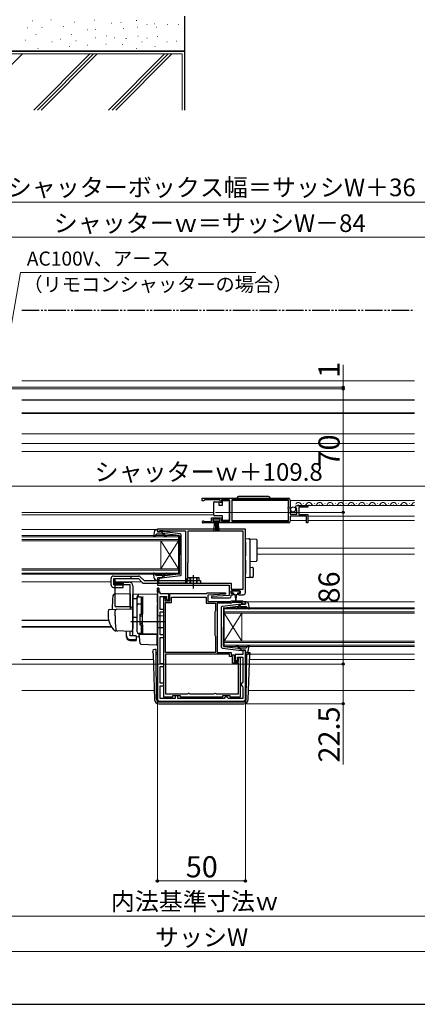
# Model space of a CAD drawing. Extents: x 105 to 1155, y 126 to 1689.
# Drawn here: x 553 to 779, y 126 to 684 of the extents above; entities that cross this region are included whole.
import ezdxf

# ---------------------------------------------------------------- set-up
doc = ezdxf.new("R2010")
doc.units = 0
for name, pattern in [('YCENTER_1', [13, 10, -1, 1, -1]), ('YDIVIDE_1', [15, 10, -1, 1, -1, 1, -1]), ('YHIDDEN_1', [4, 3, -1])]:
    doc.linetypes.add(name, pattern=pattern)
for name, color, linetype, lineweight in [('YKK_11', 7, 'CONTINUOUS', 30), ('YKK_12', 2, 'CONTINUOUS', 13), ('YKK_13', 4, 'CONTINUOUS', 30), ('YKK_D', 6, 'CONTINUOUS', 13), ('YKK_ZWAK', 7, 'CONTINUOUS', 30), ('YSS_K', 3, 'CONTINUOUS', 13), ('YSS_KE', 3, 'CONTINUOUS', 30)]:
    doc.layers.add(name, color=color, linetype=linetype, lineweight=lineweight)
doc.styles.add('text-b', font='txt')

msp = doc.modelspace()

# ---------------------------------------------------------------- linework, layer by layer
at = {"layer": 'YKK_11', "linetype": 'ByBlock', "lineweight": -2, "ltscale": 0.5}
for p, q in [((656.95, 413), (705.95, 413)), ((656.95, 411.5), (656.95, 413)), ((657.65, 411.5), (656.95, 411.5)), ((657.95, 411.8), (657.65, 411.5)), ((658.25, 412.1), (657.95, 411.8)), ((667.15, 412.1), (658.25, 412.1)), ((667.15, 410.5), (667.15, 412.1)), ((667.95, 410.5), (667.15, 410.5)), ((672.45, 412.1), (667.95, 412.1)), ((667.95, 412.1), (667.95, 410.5)), ((672.45, 399.9), (672.45, 412.1)), ((705.85, 412.1), (673.65, 412.1)), ((673.65, 412.1), (673.65, 399.9)), ((705.65, 407.7), (705.85, 407.9)), ((705.65, 407.1), (705.65, 407.7)), ((705.85, 407.9), (705.85, 412.1)), ((706.95, 408.17), (706.5, 407.63)), ((706.95, 412), (706.95, 408.17)), ((711.05, 408.8), (716.95, 408.8)), ((716.95, 408), (711.85, 408)), ((711.85, 408), (711.85, 403.8)), ((716.95, 408.8), (716.95, 408)), ((705.85, 406.9), (705.65, 407.1)), ((705.85, 399.9), (705.85, 406.9)), ((706.5, 407.63), (706.65, 407.3)), ((706.65, 407.3), (706.95, 407)), ((706.95, 407), (706.95, 404)), ((706.95, 404), (710.75, 404)), ((716.15, 402.9), (706.95, 402.9)), ((706.95, 402.9), (706.95, 400)), ((710, 407.41), (709.75, 407.62)), ((710.32, 407.49), (710, 407.41)), ((710.03, 406.46), (710.59, 407.02)), ((710.13, 406.2), (710.03, 406.46)), ((710.75, 406.2), (710.13, 406.2)), ((710.59, 407.02), (710.32, 407.49)), ((710.75, 404), (710.75, 406.2)), ((711.85, 403.8), (716.95, 403.8)), ((716.15, 399), (716.15, 402.9)), ((716.95, 403.8), (716.95, 399)), ((663.85, 399), (657.5, 399)), ((657.85, 399.97), (658.05, 399.9)), ((658.05, 399.9), (662.15, 399.9)), ((662.15, 399.9), (662.15, 401.9)), ((662.15, 401.9), (667.95, 401.9)), ((667.15, 401.1), (662.95, 401.1)), ((662.95, 401.1), (662.95, 399.8)), ((662.95, 399.8), (663.85, 399.8)), ((663.85, 399.8), (663.85, 399)), ((666.25, 399), (666.25, 399.8)), ((666.25, 399.8), (667.15, 399.8)), ((705.95, 399), (666.25, 399)), ((667.15, 399.8), (667.15, 401.1)), ((667.95, 401.9), (667.95, 399.9)), ((667.95, 399.9), (672.45, 399.9)), ((673.65, 399.9), (705.85, 399.9)), ((716.95, 399), (716.15, 399)), ((681.45, 395.5), (631.45, 395.5)), ((631.45, 395.5), (631.45, 393.9)), ((631.45, 393.9), (632.85, 393.9)), ((632.85, 393.9), (632.85, 394.7)), ((632.85, 394.7), (634.42, 394.7)), ((634.42, 394.7), (634.58, 394.65)), ((634.58, 394.65), (634.75, 394.6)), ((634.75, 394.6), (647.45, 394.6)), ((647.45, 394.6), (647.45, 364.8)), ((680.25, 394.3), (648.75, 394.3)), ((648.75, 394.3), (648.75, 376.4)), ((680.25, 361.4), (680.25, 394.3)), ((681.45, 359.3), (681.45, 395.5)), ((648.65, 376.18), (648.55, 375.95)), ((648.55, 375.95), (648.55, 367.8)), ((648.75, 376.4), (648.65, 376.18)), ((632.85, 367.9), (631.45, 367.9)), ((631.45, 367.9), (631.45, 363.8)), ((631.45, 363.8), (672.15, 363.8)), ((632.35, 367), (632.55, 367.2)), ((632.35, 364.8), (632.35, 367)), ((647.45, 364.8), (632.35, 364.8)), ((632.55, 367.2), (632.85, 367.5)), ((632.85, 367.5), (632.85, 367.9)), ((648.55, 367.8), (648.15, 367.11)), ((648.15, 367.11), (648.15, 364.8)), ((648.15, 364.8), (673.35, 364.8)), ((672.15, 363.8), (672.15, 357.8)), ((673.35, 364.8), (673.35, 361.4)), ((631.45, 362.1), (631.45, 299)), ((632.25, 362.1), (631.45, 362.1)), ((632.25, 359.8), (632.25, 362.1)), ((632.95, 359.8), (632.25, 359.8)), ((632.95, 358.8), (632.95, 359.8)), ((637.95, 358.8), (632.95, 358.8)), ((637.95, 355.3), (637.95, 358.8)), ((638.45, 354.8), (638.45, 359)), ((638.45, 359), (659.35, 359)), ((659.35, 359), (659.65, 359.3)), ((659.65, 359.3), (670.14, 359.3)), ((670.16, 358.52), (660.15, 358)), ((660.15, 358), (660.15, 354.5)), ((672.15, 357.8), (662.14, 357.28)), ((670.14, 359.3), (670.16, 358.52)), ((673.35, 361.4), (680.25, 361.4)), ((673.45, 359), (673.45, 360.5)), ((673.45, 360.5), (678.45, 360.5)), ((674.45, 359), (673.45, 359)), ((673.45, 357.5), (673.45, 358.3)), ((673.45, 358.3), (674.45, 358.3)), ((674.45, 358.3), (674.45, 359)), ((678.45, 359), (677.45, 359)), ((677.45, 359), (677.45, 358.3)), ((677.45, 358.3), (680.45, 358.3)), ((678.45, 360.5), (678.45, 359)), ((632.95, 350), (632.95, 357.3)), ((632.95, 357.3), (636.55, 357.3)), ((635.05, 300.2), (635.05, 356.8)), ((635.05, 356.8), (636.05, 356.8)), ((635.95, 356.18), (635.85, 355.95)), ((635.85, 355.95), (635.85, 354.8)), ((635.85, 354.8), (638.45, 354.8)), ((636.05, 356.4), (635.95, 356.18)), ((636.05, 356.8), (636.05, 356.4)), ((636.15, 335.4), (636.15, 353.8)), ((636.15, 353.8), (639.45, 353.8)), ((636.55, 357.3), (636.55, 355.3)), ((636.55, 355.3), (637.95, 355.3)), ((639.45, 353.8), (639.45, 356.9)), ((639.45, 356.9), (659.15, 356.9)), ((659.15, 356.9), (659.15, 353.5)), ((659.15, 353.5), (664.45, 353.5)), ((660.15, 354.5), (673.15, 354.5)), ((662.14, 357.28), (662.16, 356.5)), ((662.16, 356.5), (672.45, 356.5)), ((664.45, 353.5), (664.45, 349.12)), ((673.56, 353.5), (665.45, 353.5)), ((665.45, 353.5), (665.45, 325.6)), ((673.15, 354.5), (673.45, 354.8)), ((673.45, 354.8), (679.95, 354.8)), ((673.86, 353.8), (673.56, 353.5)), ((679.54, 353.8), (673.86, 353.8)), ((679.96, 353.37), (679.54, 353.8)), ((679.95, 354.8), (680.25, 354.5)), ((680.05, 353.18), (679.96, 353.37)), ((680.35, 352.9), (680.05, 353.18)), ((680.25, 354.5), (681.45, 354.5)), ((681.45, 352.9), (680.35, 352.9)), ((681.45, 354.5), (681.45, 352.9)), ((635.05, 350), (632.95, 350)), ((632.95, 335.6), (632.95, 348.5)), ((632.95, 348.5), (635.05, 348.5)), ((635.05, 348.5), (635.05, 350)), ((664.3, 348.86), (664.15, 348.6)), ((664.15, 348.6), (664.15, 335.4)), ((664.45, 349.12), (664.3, 348.86)), ((635.05, 335.6), (632.95, 335.6)), ((635.05, 334.1), (635.05, 335.6)), ((636.05, 335.07), (636.1, 335.23)), ((636.05, 325.6), (636.05, 335.07)), ((636.1, 335.23), (636.15, 335.4)), ((664.15, 335.4), (664.3, 335.14)), ((664.3, 335.14), (664.45, 334.88)), ((632.95, 319.1), (632.95, 334.1)), ((632.95, 334.1), (635.05, 334.1)), ((664.45, 334.88), (664.45, 325.6)), ((664.45, 325.6), (636.05, 325.6)), ((672.45, 324.6), (636.05, 324.6)), ((636.05, 324.6), (636.05, 302.1)), ((665.45, 325.6), (673.45, 325.6)), ((672.45, 323.2), (672.45, 324.6)), ((673.45, 325.6), (673.45, 324.2)), ((673.45, 324.2), (675.05, 324.2)), ((675.05, 324.2), (675.05, 320.4)), ((680.05, 324.4), (675.55, 324.4)), ((675.55, 324.4), (675.55, 321)), ((681.45, 326.9), (680.05, 326.9)), ((680.05, 326.9), (680.05, 324.4)), ((681.45, 299), (681.45, 326.9)), ((635.05, 319.1), (632.95, 319.1)), ((635.05, 317.6), (635.05, 319.1)), ((674.05, 323.2), (672.45, 323.2)), ((674.05, 319.4), (674.05, 323.2)), ((677.45, 319.4), (674.05, 319.4)), ((675.05, 320.4), (677.55, 320.4)), ((675.55, 321), (677.05, 321)), ((677.05, 321), (677.05, 322.9)), ((677.05, 322.9), (679.95, 322.9)), ((677.45, 302.1), (677.45, 319.4)), ((677.55, 320.4), (677.55, 322.6)), ((677.55, 322.6), (678.45, 322.6)), ((678.45, 322.6), (678.45, 300.2)), ((679.95, 322.9), (679.95, 308.6)), ((632.95, 308.1), (632.95, 317.6)), ((632.95, 317.6), (635.05, 317.6)), ((635.05, 308.1), (632.95, 308.1)), ((635.05, 306.6), (635.05, 308.1)), ((679.45, 308.1), (678.95, 307.6)), ((678.95, 307.6), (678.95, 307.1)), ((679.95, 308.6), (679.45, 308.1)), ((632.95, 299.5), (632.95, 306.6)), ((632.95, 306.6), (635.05, 306.6)), ((636.05, 302.1), (648.63, 302.1)), ((648.63, 302.1), (648.92, 302.3)), ((648.92, 302.3), (649.2, 302.5)), ((649.2, 302.5), (649.3, 302.5)), ((649.3, 302.5), (649.6, 302.25)), ((649.6, 302.25), (649.89, 302)), ((649.89, 302), (663.61, 302)), ((663.61, 302), (663.9, 302.25)), ((663.9, 302.25), (664.2, 302.5)), ((664.2, 302.5), (664.3, 302.5)), ((664.3, 302.5), (664.58, 302.3)), ((664.58, 302.3), (664.87, 302.1)), ((664.87, 302.1), (677.45, 302.1)), ((678.95, 307.1), (679.45, 306.6)), ((679.45, 306.6), (679.95, 306.1)), ((679.95, 306.1), (679.95, 299.5)), ((632.45, 298), (680.45, 298)), ((641.55, 299.5), (632.95, 299.5)), ((640.05, 300.2), (635.05, 300.2)), ((644.55, 301), (640.05, 301)), ((640.05, 301), (640.05, 300.2)), ((643.05, 301), (641.55, 301)), ((641.55, 301), (641.55, 299.5)), ((643.05, 299.5), (643.05, 301)), ((669.35, 299.5), (643.05, 299.5)), ((644.55, 300.2), (644.55, 301)), ((668.35, 300.2), (644.55, 300.2)), ((672.85, 301), (668.35, 301)), ((668.35, 301), (668.35, 300.2)), ((669.85, 300), (669.35, 299.5)), ((670.35, 300.5), (669.85, 300)), ((670.85, 300.5), (670.35, 300.5)), ((671.35, 300), (670.85, 300.5)), ((671.85, 299.5), (671.35, 300)), ((679.95, 299.5), (671.85, 299.5)), ((672.85, 300.2), (672.85, 301)), ((678.45, 300.2), (672.85, 300.2))]:
    msp.add_line(p, q, dxfattribs=at)
at = {"layer": 'YKK_11', "linetype": 'ByBlock', "lineweight": 30, "ltscale": 0.5}
for p, q in [((631.45, 359.8), (631.45, 362.1)), ((631.45, 362.1), (632.25, 362.1)), ((632.25, 359.8), (631.45, 359.8)), ((632.25, 362.1), (632.25, 359.8))]:
    msp.add_line(p, q, dxfattribs=at)
at = {"layer": 'YKK_11', "linetype": 'ByBlock', "lineweight": -2, "ltscale": 0.5}
for centre, radius, start, end in [((705.95, 412), 1, 0, 90), ((711.05, 407.5), 1.3, 90, 174.7841), ((657.5, 399.55), 0.55, 49.8806, 270), ((705.95, 400), 1, 270, 360), ((672.45, 357.5), 1, 270.0021, 360), ((680.45, 359.3), 1, 270, 360), ((632.45, 299), 1, 180, 270), ((680.45, 299), 1, 270, 360)]:
    msp.add_arc(centre, radius, start, end, dxfattribs=at)
at = {"layer": 'YKK_12'}
for p, q in [((554.4, 479.6), (777.57, 479.6)), ((554.4, 461.1), (777.57, 461.1)), ((554.4, 449.6), (777.57, 449.6)), ((554.4, 444.1), (777.57, 444.1)), ((777.57, 439.6), (554.4, 439.6)), ((673.65, 411.8), (705.85, 411.8)), ((706.95, 411.8), (777.57, 411.8)), ((711.68, 409.31), (711.48, 409.31)), ((714.68, 410.07), (714.48, 410.07)), ((716.55, 408.8), (777.57, 408.8)), ((717.68, 409.31), (717.48, 409.31)), ((720.68, 410.07), (720.48, 410.07)), ((723.68, 409.31), (723.48, 409.31)), ((726.68, 410.07), (726.48, 410.07)), ((729.68, 409.31), (729.48, 409.31)), ((732.68, 410.07), (732.48, 410.07)), ((735.68, 409.31), (735.48, 409.31)), ((738.68, 410.07), (738.48, 410.07)), ((741.68, 409.31), (741.48, 409.31)), ((744.68, 410.07), (744.48, 410.07)), ((747.68, 409.31), (747.48, 409.31)), ((750.68, 410.07), (750.48, 410.07)), ((753.68, 409.31), (753.48, 409.31)), ((756.68, 410.07), (756.48, 410.07)), ((759.68, 409.31), (759.48, 409.31)), ((762.68, 410.07), (762.48, 410.07)), ((765.68, 409.31), (765.48, 409.31)), ((768.68, 410.07), (768.48, 410.07)), ((771.68, 409.31), (771.48, 409.31)), ((774.68, 410.07), (774.48, 410.07)), ((777.57, 409.31), (777.48, 409.31)), ((554.4, 405), (663.45, 405)), ((554.4, 403.6), (663.45, 403.6)), ((716.95, 402.9), (777.57, 402.9)), ((673.65, 400.3), (705.85, 400.3)), ((706.95, 400.3), (716.15, 400.3)), ((716.95, 400.3), (777.57, 400.3)), ((554.4, 395.2), (630.34, 395.2)), ((554.4, 391.9), (643.45, 391.9)), ((643.45, 391.2), (554.4, 391.2)), ((643.45, 391.9), (643.45, 388.9)), ((554.4, 389.6), (643.45, 389.6)), ((643.45, 388.9), (554.4, 388.9)), ((633.45, 388.9), (633.45, 372.9)), ((643.45, 388.9), (633.45, 372.9)), ((643.45, 372.9), (633.45, 388.9)), ((643.45, 388.9), (643.45, 372.9)), ((687.95, 384.7), (777.57, 384.7)), ((687.95, 381.3), (777.57, 381.3)), ((554.4, 372.9), (643.45, 372.9)), ((643.45, 372.2), (554.4, 372.2)), ((554.4, 370.6), (643.45, 370.6)), ((643.45, 369.9), (554.4, 369.9)), ((643.45, 372.9), (643.45, 369.9)), ((554.4, 365.6), (605.15, 365.6)), ((607.49, 365.6), (622.45, 365.6)), ((682.64, 354.2), (777.57, 354.2)), ((669.45, 350.9), (777.57, 350.9)), ((669.45, 347.9), (669.45, 350.9)), ((777.57, 350.2), (669.45, 350.2)), ((669.45, 348.6), (777.57, 348.6)), ((777.57, 347.9), (669.45, 347.9)), ((669.45, 347.9), (669.45, 331.9)), ((669.45, 347.9), (679.45, 331.9)), ((669.45, 331.9), (679.45, 347.9)), ((679.45, 347.9), (679.45, 331.9)), ((554.4, 343.91), (603.71, 343.91)), ((554.4, 343.7), (603.76, 343.7)), ((554.4, 340.3), (605.23, 340.3)), ((554.4, 339.9), (605.5, 339.9)), ((669.45, 331.9), (777.57, 331.9)), ((669.45, 328.9), (669.45, 331.9)), ((777.57, 331.2), (669.45, 331.2)), ((669.45, 329.6), (777.57, 329.6)), ((777.57, 328.9), (669.45, 328.9)), ((681.45, 324.6), (682.19, 324.6)), ((683.93, 324.6), (777.57, 324.6)), ((554.4, 321.5), (629.08, 321.5)), ((683.82, 321.5), (777.57, 321.5)), ((554.4, 304), (629.69, 304)), ((683.21, 304), (777.57, 304))]:
    msp.add_line(p, q, dxfattribs=at)
for centre, start, end in [((711.58, 408.85), 29.2025, 150.7975), ((714.58, 410.52), 209.2025, 330.7975), ((717.58, 408.85), 29.2025, 150.7975), ((720.58, 410.52), 209.2025, 330.7975), ((723.58, 408.85), 29.2025, 150.7975), ((726.58, 410.52), 209.2025, 330.7975), ((729.58, 408.85), 29.2025, 150.7975), ((732.58, 410.52), 209.2025, 330.7975), ((735.58, 408.85), 29.2025, 150.7975), ((738.58, 410.52), 209.2025, 330.7975), ((741.58, 408.85), 29.2025, 150.7975), ((744.58, 410.52), 209.2025, 330.7975), ((747.58, 408.85), 29.2025, 150.7975), ((750.58, 410.52), 209.2025, 330.7975), ((753.58, 408.85), 29.2025, 150.7975), ((756.58, 410.52), 209.2025, 330.7975), ((759.58, 408.85), 29.2025, 150.7975), ((762.58, 410.52), 209.2025, 330.7975), ((765.58, 408.85), 29.2025, 150.7975), ((768.58, 410.52), 209.2025, 330.7975), ((771.58, 408.85), 29.2025, 150.7975), ((774.58, 410.52), 209.2025, 330.7975), ((777.58, 408.85), 90.4784, 150.7975)]:
    msp.add_arc(centre, 1.72, start, end, dxfattribs=at)
at = {"layer": 'YKK_13', "linetype": 'YDIVIDE_1'}
msp.add_line((554.4, 519.7), (777.57, 519.7), dxfattribs=at)
at = {"layer": 'YKK_13'}
for p, q in [((554.4, 468.9), (777.57, 468.9)), ((777.57, 461.3), (554.4, 461.3)), ((694.6, 414), (677.6, 414)), ((663.45, 410.05), (663.45, 410.55)), ((663.45, 404.05), (663.45, 410.05)), ((663.95, 411.05), (666.45, 411.05)), ((666.45, 411.05), (666.45, 409.05)), ((666.45, 409.05), (668.45, 409.05)), ((668.45, 409.05), (668.45, 411.75)), ((668.45, 411.75), (672.45, 411.75)), ((672.45, 411.75), (672.45, 400.35)), ((663.45, 403.55), (663.45, 404.05)), ((668.45, 403.05), (663.95, 403.05)), ((668.45, 400.35), (668.45, 403.05)), ((666.95, 401.1), (663.15, 401.1)), ((663.15, 401.1), (663.15, 400.25)), ((663.15, 400.25), (666.95, 400.25)), ((663.51, 394.12), (664.05, 400.25)), ((664.55, 400.25), (664.55, 394.1)), ((665.05, 400.25), (665.05, 394.1)), ((665.55, 400.25), (665.55, 394.1)), ((666.59, 394.12), (666.05, 400.25)), ((666.95, 400.25), (666.95, 401.1)), ((672.45, 400.35), (668.45, 400.35)), ((629.8, 394.48), (629.25, 391.55)), ((630.96, 392.6), (629.77, 391.3)), ((630.78, 395.3), (631.35, 395.3)), ((634.18, 392.7), (631.18, 392.7)), ((631.46, 394.28), (631.64, 394.92)), ((633.45, 393.9), (631.75, 393.9)), ((633.45, 393.9), (635.45, 392.89)), ((644.51, 392.85), (633.77, 394.1)), ((635.37, 391.84), (634.95, 392.34)), ((635.44, 392.54), (635.76, 392.16)), ((643.68, 391.93), (635.45, 392.89)), ((643.95, 391.63), (643.95, 380.9)), ((644.95, 369.45), (644.95, 392.35)), ((681.45, 390.2), (683.48, 390.08)), ((681.45, 388.2), (681.45, 390.2)), ((681.45, 388.2), (681.45, 382.85)), ((683.48, 390.08), (687.48, 389.83)), ((683.95, 389.58), (683.95, 388.08)), ((683.95, 388.08), (683.95, 382.85)), ((687.95, 389.33), (687.95, 387.83)), ((687.95, 387.83), (687.95, 379.11)), ((643.95, 370.17), (643.95, 380.9)), ((681.45, 382.85), (681.45, 380.38)), ((683.95, 382.85), (683.95, 380.09)), ((681.45, 377.92), (681.45, 369.9)), ((683.95, 377.89), (683.95, 370.02)), ((687.48, 377.12), (683.95, 376.9)), ((687.95, 379.11), (687.95, 377.62)), ((606.65, 368.9), (620.66, 368.9)), ((616.45, 368.9), (616.45, 367.4)), ((629.8, 367.32), (629.25, 370.25)), ((630.96, 369.2), (629.77, 370.5)), ((634.18, 369.1), (631.18, 369.1)), ((633.45, 367.9), (635.45, 368.91)), ((644.51, 368.95), (633.77, 367.7)), ((635.37, 369.96), (634.95, 369.46)), ((635.44, 369.26), (635.76, 369.64)), ((643.68, 369.87), (635.45, 368.91)), ((681.45, 367.9), (681.45, 369.9)), ((683.95, 373.9), (685.48, 373.81)), ((683.95, 370.02), (683.95, 368.52)), ((685.95, 373.31), (685.95, 368.65)), ((605.15, 363.96), (605.15, 367.4)), ((605.15, 363.96), (605.15, 367.4)), ((606.77, 367.4), (620.66, 367.4)), ((606.77, 363.95), (606.77, 367.4)), ((606.77, 363.95), (612.13, 363.8)), ((607.45, 351.9), (607.45, 365.4)), ((607.45, 365.4), (615.45, 365.4)), ((615.95, 363.9), (607.45, 363.9)), ((607.49, 364.7), (607.49, 367.4)), ((607.49, 364.7), (612.15, 364.57)), ((612.09, 362.3), (612.15, 364.57)), ((615.95, 351.4), (615.95, 363.9)), ((617.45, 363.4), (617.45, 339.1)), ((620.66, 367.4), (622.82, 365.24)), ((621.72, 368.46), (623.88, 366.3)), ((623.88, 366.3), (655.95, 366.3)), ((623.88, 364.8), (655.95, 364.8)), ((630.78, 366.5), (631.35, 366.5)), ((631.46, 367.52), (631.64, 366.88)), ((633.45, 367.9), (631.75, 367.9)), ((655.15, 367.8), (648.75, 367.8)), ((648.75, 366.3), (648.75, 367.8)), ((653.95, 366.3), (653.95, 364.8)), ((655.15, 366.3), (655.15, 367.8)), ((655.95, 366.3), (655.95, 364.8)), ((683.48, 368.02), (681.45, 367.9)), ((685.48, 368.15), (683.48, 368.02)), ((606.61, 362.46), (612.09, 362.3)), ((615.95, 358.85), (607.12, 358.54)), ((615.95, 358.85), (615.95, 350.35)), ((631.45, 358.6), (617.45, 358.35)), ((617.45, 356.13), (617.45, 358.35)), ((617.45, 357.9), (617.45, 357.91)), ((617.45, 357.7), (617.45, 357.9)), ((631.45, 353.8), (631.45, 358.6)), ((673.65, 360.2), (673.65, 359.7)), ((677.95, 360.5), (673.95, 360.5)), ((673.95, 359.4), (674.7, 359.4)), ((674.7, 359.4), (674.7, 358.8)), ((675.1, 358.4), (675.7, 358.4)), ((675.7, 358.4), (675.8, 354.45)), ((676.2, 358.4), (676.1, 354.45)), ((676.2, 358.4), (676.8, 358.4)), ((677.2, 358.8), (677.2, 359.4)), ((677.2, 359.4), (677.95, 359.4)), ((678.25, 359.7), (678.25, 360.2)), ((617.45, 356.13), (619.95, 356.16)), ((617.45, 344.95), (617.45, 356.13)), ((619.95, 356.22), (619.95, 357.02)), ((619.95, 337.27), (619.95, 356.22)), ((619.95, 337.25), (619.95, 356.13)), ((620.95, 357.13), (622.45, 357.13)), ((620.95, 353.18), (622.45, 353.18)), ((622.45, 347.25), (622.45, 357.15)), ((622.45, 356.62), (622.95, 356.62)), ((622.45, 352.66), (622.95, 352.66)), ((622.95, 356.75), (622.95, 356.79)), ((622.95, 353.11), (622.95, 356.75)), ((622.95, 356.62), (622.95, 347.25)), ((622.95, 355.43), (622.95, 354.98)), ((622.95, 352.62), (622.95, 353.11)), ((622.95, 337.18), (622.95, 352.62)), ((631.45, 353.8), (631.45, 352.84)), ((631.45, 336.9), (631.45, 352.84)), ((668.39, 351.85), (679.13, 353.1)), ((669.21, 350.93), (677.45, 351.89)), ((679.45, 352.9), (677.45, 351.89)), ((679.45, 352.9), (681.15, 352.9)), ((681.44, 353.28), (681.26, 353.92)), ((682.12, 354.3), (681.55, 354.3)), ((683.1, 353.48), (683.64, 350.55)), ((603.45, 348.94), (603.45, 346.4)), ((604.42, 349.94), (608.2, 350.08)), ((607.45, 346.4), (607.45, 349.1)), ((616.45, 351.4), (607.58, 351.4)), ((608.2, 350.08), (616.93, 350.38)), ((617.45, 349.88), (617.45, 339.4)), ((617.45, 346.1), (617.45, 346.7)), ((621.45, 346.95), (621.45, 341.55)), ((621.45, 346.25), (622.95, 346.25)), ((621.75, 347.25), (622.95, 347.25)), ((622.95, 347.4), (622.95, 347.9)), ((634.95, 346.2), (631.45, 346.26)), ((667.95, 328.45), (667.95, 351.35)), ((668.95, 350.63), (668.95, 339.9)), ((677.46, 351.54), (677.14, 351.16)), ((677.52, 350.84), (677.95, 351.34)), ((678.71, 351.7), (681.71, 351.7)), ((681.94, 351.6), (683.13, 350.3)), ((635.95, 342.9), (616.45, 342.9)), ((617.45, 345.1), (617.45, 345.7)), ((619.95, 345.4), (617.45, 345.35)), ((617.45, 341.61), (617.45, 345.35)), ((617.45, 344.58), (617.45, 344.95)), ((617.45, 343.62), (617.45, 344.58)), ((617.45, 343.58), (617.45, 343.62)), ((617.45, 342.1), (617.45, 342.7)), ((617.45, 341.1), (617.45, 341.7)), ((617.45, 341.1), (617.45, 341.7)), ((617.45, 341.1), (617.45, 341.7)), ((617.45, 340.78), (617.45, 341.61)), ((617.45, 341.1), (617.45, 339.4)), ((617.45, 341.1), (617.45, 339.4)), ((617.45, 335.03), (617.45, 340.78)), ((621.45, 342.25), (622.95, 342.25)), ((621.75, 341.25), (622.95, 341.25)), ((622.45, 336.25), (622.45, 341.25)), ((622.95, 341.25), (622.95, 336.75)), ((622.95, 340.7), (622.95, 341.2)), ((634.95, 346.2), (634.95, 339.6)), ((608.71, 337.7), (607.86, 337.73)), ((616.71, 337.42), (607.88, 337.73)), ((613.95, 334.89), (613.95, 337.52)), ((615.95, 334.89), (615.95, 337.45)), ((617.41, 339.14), (617.22, 337.85)), ((617.45, 339.4), (617.41, 339.14)), ((623.43, 336.18), (620.92, 336.27)), ((620.92, 336.27), (620.92, 334.48)), ((622.45, 336.25), (620.95, 336.25)), ((621.43, 332.74), (621.15, 335.9)), ((621.15, 335.9), (621.18, 335.9)), ((621.18, 335.9), (631.15, 335.9)), ((622.45, 336.75), (622.95, 336.75)), ((622.95, 336.68), (622.95, 337.18)), ((631.45, 335.9), (623.43, 336.18)), ((630.45, 335.93), (631.45, 335.9)), ((631.15, 335.9), (631.15, 332.56)), ((634.95, 339.6), (631.45, 339.54)), ((631.45, 336.9), (631.45, 335.9)), ((668.95, 329.17), (668.95, 339.9)), ((613.95, 334.23), (613.95, 334.89)), ((619.35, 334.89), (615.95, 334.89)), ((615.95, 332.95), (619.35, 332.95)), ((615.95, 332.28), (619.35, 332.28)), ((619.35, 334.89), (619.35, 332.95)), ((619.35, 334.51), (620.92, 334.48)), ((619.35, 332.95), (619.35, 332.28)), ((621.47, 332.29), (621.43, 332.74)), ((621.61, 330.67), (621.47, 332.29)), ((622.09, 330.21), (630.84, 329.91)), ((631.15, 332.56), (631.15, 331.92)), ((631.15, 331.92), (631.15, 330.21)), ((681.94, 328.2), (683.13, 329.5)), ((628.94, 325.47), (628.97, 326.51)), ((628.94, 325.47), (628.97, 324.6)), ((628.97, 324.6), (629.87, 298.91)), ((629.97, 327.47), (630.69, 327.47)), ((629.97, 327.47), (630.69, 327.47)), ((629.97, 327.47), (629.97, 327.47)), ((630.7, 326.6), (630.69, 327.47)), ((630.7, 326.12), (630.7, 326.6)), ((630.71, 324.6), (630.7, 326.12)), ((630.71, 325.5), (631.45, 325.5)), ((630.94, 298.99), (630.71, 324.6)), ((630.71, 324.6), (631.45, 324.6)), ((668.39, 327.95), (679.13, 326.7)), ((669.21, 328.87), (677.45, 327.91)), ((677.46, 328.26), (677.14, 328.64)), ((679.45, 326.9), (677.45, 327.91)), ((677.52, 328.96), (677.95, 328.46)), ((678.71, 328.1), (681.71, 328.1)), ((679.45, 326.9), (681.15, 326.9)), ((681.44, 326.52), (681.26, 325.88)), ((681.45, 325.5), (683.46, 325.5)), ((681.45, 324.6), (682.19, 324.6)), ((682.12, 325.5), (681.55, 325.5)), ((681.96, 298.99), (682.19, 324.6)), ((682.19, 324.6), (682.93, 324.6)), ((683.93, 324.6), (682.93, 324.6)), ((683.03, 298.91), (683.93, 324.6)), ((683.1, 326.32), (683.64, 329.25)), ((683.96, 325.47), (683.93, 324.6)), ((632.44, 297.5), (632.36, 297.5)), ((632.36, 296.5), (680.54, 296.5)), ((632.44, 297.5), (680.46, 297.5)), ((680.54, 297.5), (680.46, 297.5))]:
    msp.add_line(p, q, dxfattribs=at)
at = {"layer": 'YKK_13', "linetype": 'YCENTER_1'}
msp.add_line((651.95, 361.89), (651.95, 369.45), dxfattribs=at)
at = {"layer": 'YKK_13', "linetype": 'YHIDDEN_1'}
for p, q in [((649.95, 367.8), (649.95, 364.8)), ((650.25, 367.8), (650.25, 364.8)), ((653.65, 367.8), (653.65, 364.8)), ((653.95, 367.8), (653.95, 366.3))]:
    msp.add_line(p, q, dxfattribs=at)
at = {"layer": 'YKK_13'}
msp.add_circle((708.6, 406.65), 1.45, dxfattribs=at)
for centre, radius, start, end in [((677.6, 413), 1, 90, 180), ((694.6, 413), 1, 0, 90), ((663.95, 410.55), 0.5, 90, 180), ((663.95, 403.55), 0.5, 180, 270), ((629.55, 391.5), 0.3, 169.4879, 317.6447), ((630.78, 394.3), 1, 90, 169.4879), ((631.18, 392.4), 0.3, 90, 137.6447), ((631.35, 395), 0.3, 344.4346, 90), ((631.75, 394.2), 0.3, 164.4346, 270), ((633.73, 393.8), 0.3, 83.3791, 160.5288), ((634.18, 391.7), 1, 40, 90), ((636.52, 392.8), 1.5, 220, 270), ((635.59, 392.67), 0.2, 83.3791, 220), ((636.52, 392.8), 1, 220, 270), ((636.52, 391.55), 0.25, 270, 90), ((643.65, 391.63), 0.3, 0, 83.3791), ((644.45, 392.35), 0.5, 0, 83.3791), ((683.45, 389.58), 0.5, 0, 86.5), ((687.45, 389.33), 0.5, 0, 86.5), ((687.45, 377.62), 0.5, 273.5, 0), ((606.65, 367.4), 1.5, 90, 180), ((620.66, 367.4), 1.5, 45, 90), ((629.55, 370.3), 0.3, 42.3553, 190.5121), ((631.18, 369.4), 0.3, 222.3553, 270), ((634.18, 370.1), 1, 270, 320), ((636.52, 369), 1.5, 90, 140), ((635.59, 369.13), 0.2, 140, 276.6209), ((636.52, 369), 1, 90, 140), ((636.52, 370.25), 0.25, 270, 90), ((643.65, 370.17), 0.3, 276.6209, 0), ((644.45, 369.45), 0.5, 276.6209, 0), ((685.45, 373.31), 0.5, 0, 86.5), ((685.45, 368.65), 0.5, 273.5, 0), ((606.65, 363.96), 1.5, 180, 268.3634), ((615.45, 363.4), 2, 0, 90), ((623.88, 366.3), 1.5, 225, 270), ((630.78, 367.5), 1, 190.5121, 270), ((631.35, 366.8), 0.3, 270, 15.5654), ((631.75, 367.6), 0.3, 90, 195.5654), ((633.73, 368), 0.3, 199.4712, 276.6209), ((683.45, 368.52), 0.5, 273.5, 0), ((720.75, 347.9), 115, 175.1492, 178.9576), ((607.16, 357.54), 1, 92, 175.1492), ((620.95, 357.02), 1, 128.5722, 180), ((620.96, 357.01), 1.01, 92.3929, 128.6594), ((673.95, 360.2), 0.3, 90, 180), ((673.95, 359.7), 0.3, 180, 270), ((675.1, 358.8), 0.4, 180, 270), ((676.8, 358.8), 0.4, 270, 359.9978), ((677.95, 360.2), 0.3, 0, 90), ((677.95, 359.7), 0.3, 270, 0), ((608.45, 351.9), 1, 180, 210), ((620.95, 356.22), 0.998, 91.8752, 180.0176), ((620.95, 356.13), 1, 90, 180), ((620.95, 352.18), 1, 90, 180), ((623.52, 356.73), 0.569, 98.6541, 174.8787), ((668.45, 351.35), 0.5, 96.6209, 180), ((675.95, 354.45), 0.15, 181.5265, 358.4731), ((677.31, 351.67), 0.2, 320, 96.6209), ((679.16, 352.8), 0.3, 19.4712, 96.6209), ((681.15, 353.2), 0.3, 270, 15.5654), ((681.55, 354), 0.3, 90, 195.5654), ((682.12, 353.3), 1, 10.5121, 90), ((604.45, 348.94), 1, 92, 180), ((614.45, 346.3), 11, 179.4814, 229.1719), ((608.45, 349.1), 1, 92, 180), ((688.45, 346.41), 81, 180.0086, 185.5306), ((616.45, 350.4), 1, 0, 90), ((616.95, 349.88), 0.5, 0, 92), ((621.75, 346.95), 0.3, 90, 180), ((669.25, 350.63), 0.3, 96.6209, 180), ((676.37, 350.55), 0.25, 90, 270), ((676.37, 351.8), 1, 270, 320), ((676.37, 351.8), 1.5, 270, 320), ((678.71, 350.7), 1, 90, 140), ((681.71, 351.4), 0.3, 42.3553, 90), ((683.35, 350.5), 0.3, 222.3553, 10.5121), ((612.46, 339.47), 7.72, 44.7071, 49.6811), ((621.75, 341.55), 0.3, 180, 270), ((607.91, 338.73), 1, 229.1719, 268), ((608.82, 338.7), 1, 185.5306, 268), ((616.72, 337.92), 0.5, 268, 351.4692), ((620.95, 337.27), 1, 180, 268), ((620.95, 337.25), 1, 180, 270), ((623.45, 336.68), 0.5, 180, 268), ((617.95, 335.03), 0.5, 180, 196.5703), ((622.11, 330.71), 0.5, 185, 268.027), ((630.85, 330.21), 0.3, 268, 0), ((676.37, 329.25), 0.25, 90, 270), ((676.37, 328), 1.5, 40, 90), ((683.35, 329.3), 0.3, 349.4879, 137.6447), ((668.45, 328.45), 0.5, 180, 263.3791), ((669.25, 329.17), 0.3, 180, 263.3791), ((676.37, 328), 1, 40, 90), ((677.31, 328.13), 0.2, 263.3791, 40), ((678.71, 329.1), 1, 220, 270), ((679.16, 327), 0.3, 263.3791, 340.5288), ((681.15, 326.6), 0.3, 344.4346, 90), ((681.55, 325.8), 0.3, 164.4346, 270), ((681.71, 328.4), 0.3, 270, 317.6447), ((682.12, 326.5), 1, 270, 349.4879), ((632.36, 299), 2.5, 182, 270), ((632.44, 299), 1.5, 180.5, 270), ((680.46, 299), 1.5, 270, 359.5), ((680.54, 299), 2.5, 270, 358)]:
    msp.add_arc(centre, radius, start, end, dxfattribs=at)
for centre in [(615.95, 334.89), (615.95, 334.23)]:
    msp.add_ellipse(centre, major_axis=(2, 0), ratio=0.971846, start_param=3.141593, end_param=4.712389, dxfattribs=at)
at = {"layer": 'YKK_13', "extrusion": (0, 0, -1)}
for centre, major_axis, ratio, start_param, end_param in [((629.97, 326.47), (-1, -0.017), 0.999086, 0.05247, 1.588216), ((683.46, 325.47), (-0.5, 0), 0.052503, 1.573856, 3.143435)]:
    msp.add_ellipse(centre, major_axis=major_axis, ratio=ratio, start_param=start_param, end_param=end_param, dxfattribs=at)
at = {"layer": 'YKK_13'}
for points in [[(681.45, 377.92), (681.45, 378.35), (681.45, 378.78), (681.45, 379.4), (681.45, 379.6), (681.45, 380), (681.45, 380.2), (681.45, 380.38)], [(683.95, 380.09), (683.95, 379.76), (683.95, 379.4), (683.95, 378.85), (683.95, 378.66), (683.95, 378.27), (683.95, 378.08), (683.95, 377.89)]]:
    msp.add_open_spline(points, degree=3, knots=[0, 0, 0, 0, 0.5, 0.5, 0.75, 0.75, 1, 1, 1, 1], dxfattribs=at)
at = {"layer": 'YKK_D'}
for p, q in [((923, 581), (387, 581)), ((863, 561), (447, 561)), ((519.94, 349.24), (553.76, 541)), ((553.76, 541), (687.41, 541)), ((736.95, 476), (736.95, 488.71)), ((446.5, 475), (737.95, 475)), ((446.5, 475), (737.95, 475)), ((451.32, 476), (737.95, 476)), ((736.95, 475), (736.95, 476)), ((736.95, 405), (736.95, 475)), ((736.95, 475), (736.95, 472.45)), ((917.9, 419.9), (392.1, 419.9)), ((664.45, 405), (737.95, 405)), ((664.45, 405), (737.95, 405)), ((736.95, 405), (736.95, 319)), ((417.8, 319), (737.95, 319)), ((736.95, 319), (736.95, 296.5)), ((631.45, 298), (631.45, 195)), ((681.41, 296.5), (737.95, 296.5)), ((681.45, 298), (681.45, 195)), ((736.95, 296.5), (736.95, 262)), ((681.45, 196), (631.45, 196)), ((435.5, 176), (874.5, 176)), ((894.5, 156), (415.5, 156))]:
    msp.add_line(p, q, dxfattribs=at)
at = {"layer": 'YKK_D', "linetype": 'ByBlock', "lineweight": -2}
for centre, radius in [((736.95, 476), 0.637), ((736.95, 475), 0.638), ((736.95, 475), 0.638), ((736.95, 405), 0.638), ((736.95, 405), 0.637), ((736.95, 319), 0.637), ((736.95, 319), 0.638), ((736.95, 296.5), 0.637), ((631.45, 196), 0.637), ((681.45, 196), 0.637)]:
    msp.add_circle(centre, radius, dxfattribs=at)
at = {"layer": 'YKK_ZWAK'}
msp.add_line((105, 126), (1155, 126), dxfattribs=at)
at = {"layer": 'YSS_K'}
for p, q in [((560.33, 683.74), (560.53, 683.74)), ((570.9, 684.31), (571.1, 684.31)), ((584.19, 683.03), (584.39, 683.03)), ((595.77, 684.17), (595.97, 684.17)), ((605.2, 682.45), (605.4, 682.45)), ((610.63, 682.88), (610.83, 682.88)), ((619.49, 684.03), (619.69, 684.03)), ((625.49, 681.74), (625.69, 681.74)), ((629.64, 682.03), (629.84, 682.03)), ((637.21, 681.6), (637.41, 681.6)), ((643.4, 681.7), (643.6, 681.7)), ((557.76, 679.88), (557.96, 679.88)), ((562.33, 676.02), (562.53, 676.02)), ((565.78, 679.97), (565.98, 679.97)), ((578.19, 680.55), (578.39, 680.55)), ((582.62, 676.02), (582.82, 676.02)), ((591.77, 678.74), (591.97, 678.74)), ((596.36, 678.82), (596.56, 678.82)), ((611.95, 679.39), (612.15, 679.39)), ((619.92, 680.17), (620.12, 680.17)), ((630.7, 680.26), (630.9, 680.26)), ((556.55, 672.76), (556.75, 672.76)), ((571.55, 671.89), (571.75, 671.89)), ((576.48, 673.31), (576.68, 673.31)), ((585.11, 672.47), (585.31, 672.47)), ((596.05, 674.17), (596.25, 674.17)), ((602.14, 670.45), (602.34, 670.45)), ((602.63, 675.31), (602.83, 675.31)), ((607.06, 674.17), (607.26, 674.17)), ((611.63, 670.31), (611.83, 670.31)), ((613.63, 673.74), (613.83, 673.74)), ((620.35, 675.02), (620.55, 675.02)), ((622.62, 671.89), (622.82, 671.89)), ((625.49, 674.02), (625.69, 674.02)), ((631.35, 674.88), (631.55, 674.88)), ((636.76, 671.89), (636.96, 671.89)), ((642.07, 672.31), (642.27, 672.31)), ((645.5, 665), (528.5, 665)), ((528.5, 638.66), (554.84, 665)), ((593.03, 665), (561.2, 633.17)), ((563.32, 633.17), (595.15, 665)), ((563.61, 668.02), (563.81, 668.02)), ((597.27, 665), (565.44, 633.17)), ((581.62, 669.16), (581.82, 669.16)), ((591.62, 669.88), (591.82, 669.88)), ((603.63, 633.17), (635.45, 665)), ((605.75, 633.17), (637.57, 665)), ((607.87, 633.17), (639.7, 665)), ((619.35, 668.16), (619.55, 668.16)), ((630.07, 669.16), (630.27, 669.16)), ((645.5, 633.17), (645.5, 665))]:
    msp.add_line(p, q, dxfattribs=at)
at = {"layer": 'YSS_KE'}
for p, q in [((647, 666.5), (647, 686.5)), ((647, 666.5), (527, 666.5)), ((527, 666.5), (647, 666.5)), ((647, 633.17), (647, 666.5))]:
    msp.add_line(p, q, dxfattribs=at)

# ---------------------------------------------------------------- texts
at = {"layer": 'YKK_D', "style": 'text-b'}
for s, height, p in [('シャッターボックス幅＝サッシW＋36', 10, (546.45, 584.31)), ('シャッターｗ＝サッシW－84', 10, (572.59, 564.02)), ('AC100V、アース', 8, (557.3, 544.93)), ('（リモコンシャッターの場合）', 8, (555.34, 530.28)), ('シャッターｗ＋109.8', 10, (595.77, 422.92)), ('50', 12, (647.59, 198)), ('内法基準寸法ｗ', 10, (605, 179.36)), ('サッシW', 10, (630.09, 159.02))]:
    msp.add_text(s, height=height, dxfattribs=at).set_placement(p)
for s, p in [('1', (734.95, 481.26)), ('70', (734.95, 431)), ('86', (734.95, 353.34)), ('22.5', (734.95, 263.11))]:
    msp.add_text(s, height=12, rotation=90, dxfattribs=at).set_placement(p)

doc.saveas('drawing.dxf')
